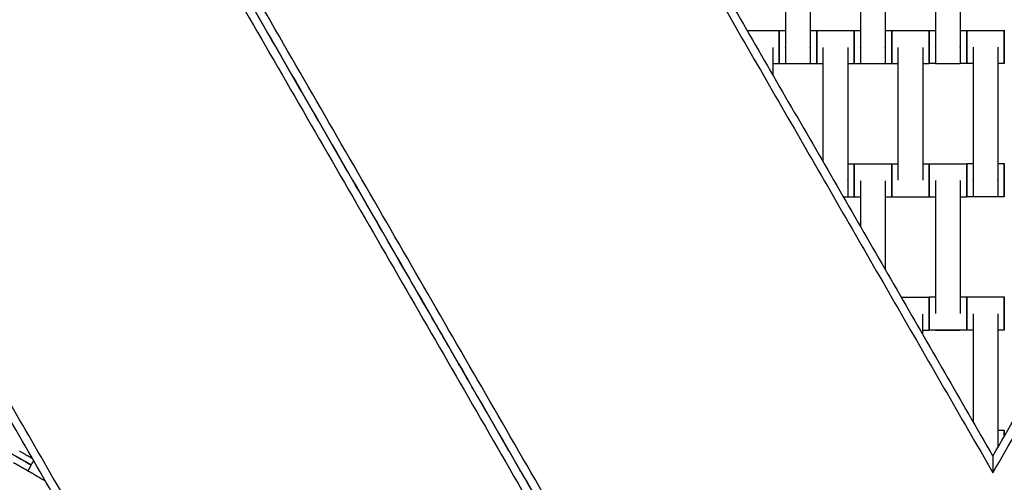
# Model space of a CAD drawing. Units: centimetres. Extents: x -320 to 324, y -314 to 330.
# Drawn here: x -56 to 3, y 56 to 84 of the extents above; entities that cross this region are included whole.
import ezdxf

# ---------------------------------------------------------------- set-up
doc = ezdxf.new("R2010")
doc.units = ezdxf.units.CM
doc.layers.add('Make2D$Adnotacja', color=7, linetype='Continuous', true_color=0x000000)
doc.layers.add('Make2D$Widoczne$Krzywe', color=7, linetype='Continuous', true_color=0x000000)
doc.styles.add('Arial Normalny', font='txt')
doc.dimstyles.new('TRAMPOL', dxfattribs={"dimscale": 1.1, "dimtxt": 7, "dimasz": 10, "dimexe": 5, "dimexo": 5, "dimgap": 1.1, "dimtad": 1, "dimtoh": 1, "dimdec": 0, "dimzin": 1, "dimdsep": 46, "dimtxsty": 'Arial Normalny', "dimcen": 5, "dimazin": 1, "dimtfac": 1, "dimtdec": 4, "dimtix": 1, "dimtofl": 0, "dimtmove": 1, "dimatfit": 3, "dimfxl": 10, "dimtolj": 1, "dimtzin": 1, "dimarcsym": 0})

# ---------------------------------------------------------------- blocks, each defined once
blk = doc.blocks.new('*D1')
at = {"layer": 'Defpoints', "color": 0}
for p in [(229.348, 235.748), (-224.517, -220.553)]:
    blk.add_point(p, dxfattribs=at)
at = {"layer": 'Make2D$Adnotacja', "color": 0, "lineweight": -2}
for p, q in [((267.179, 273.782), (237.106, 243.547)), ((293.814, 273.782), (267.179, 273.782))]:
    blk.add_line(p, q, dxfattribs=at)
at = {"layer": 'Make2D$Adnotacja', "color": 0}
for p, q in [((2.416, 2.098), (2.416, 13.098)), ((-3.084, 7.598), (7.916, 7.598))]:
    blk.add_line(p, q, dxfattribs=at)
blk.add_solid([(235.806, 244.84), (238.406, 242.254), (229.348, 235.748)], dxfattribs=at)
at = {"layer": 'Make2D$Adnotacja', "color": 0, "insert": (281.102, 279.136), "char_height": 7.7, "attachment_point": 5, "style": 'Arial Normalny'}
blk.add_mtext('\\A1;Ø645', dxfattribs=at)

msp = doc.modelspace()

# ---------------------------------------------------------------- linework, layer by layer
at = {"layer": 'Make2D$Widoczne$Krzywe', "color": 6, "lineweight": -3, "true_color": 0xff00ff}
msp.add_rational_spline([(323.976, -4.643), (336.217, 316.917), (14.657, 329.158), (-306.904, 341.399), (-319.145, 19.838), (-331.385, -301.722), (-9.825, -313.963), (311.736, -326.204), (323.976, -4.643)], [1, 0.707106781187, 1, 0.707106781187, 1, 0.707106781187, 1, 0.707106781187, 1], degree=2, knots=[0, 0, 0, 505.471953, 505.471953, 1010.943905, 1010.943905, 1516.415858, 1516.415858, 2021.88781, 2021.88781, 2021.88781], dxfattribs=at)
at = {"layer": 'Make2D$Widoczne$Krzywe', "color": 12, "lineweight": -3, "true_color": 0xc80000}
for points, degree in [([(-74.154, 140.125), (-42.376, 85.084), (-10.598, 30.043)], 2), ([(-9.591, 30.306), (-41.311, 85.245), (-73.03, 140.184)], 2), ([(-44.267, 138.366), (-20.754, 97.641), (2.758, 56.915)], 2), ([(2.758, 56.915), (26.271, 97.641), (49.784, 138.366)], 2), ([(-72.273, 137.866), (-41.044, 83.777), (-9.816, 29.688)], 2), ([(-43.401, 137.866), (-20.321, 97.891), (2.758, 57.915)], 2), ([(2.758, 57.915), (25.838, 97.891), (48.918, 137.866)], 2), ([(-39.684, 32.421), (-63.197, 73.147), (-86.71, 113.872)], 2), ([(-40.55, 32.921), (-63.63, 72.897), (-86.71, 112.872)], 2), ([(2.758, 57.915), (2.758, 57.582), (2.758, 57.249), (2.758, 56.915)], 3)]:
    msp.add_open_spline(points, degree=degree, dxfattribs=at)
msp.add_open_spline([(-9.81, 29.685), (-20.29, 47.836), (-30.769, 65.987), (-51.519, 101.926), (-72.269, 137.866)], degree=2, knots=[10.531147, 10.531147, 10.531147, 52.449069, 52.449069, 135.448574, 135.448574, 135.448574], dxfattribs=at)
at = {"layer": 'Make2D$Widoczne$Krzywe', "color": 18, "lineweight": -3, "true_color": 0x000000}
for points in [[(-9.695, 90.446), (-9.695, 86.457), (-9.695, 82.468)], [(-8.21, 90.446), (-8.21, 86.457), (-8.21, 82.468)], [(-5.195, 90.446), (-5.195, 86.457), (-5.195, 82.468)], [(-3.71, 90.446), (-3.71, 86.457), (-3.71, 82.468)], [(-0.688, 90.456), (-0.688, 86.467), (-0.688, 82.478)], [(0.797, 90.456), (0.797, 86.467), (0.797, 82.478)], [(-11.988, 83.457), (-11.028, 83.457), (-10.068, 83.457)], [(-10.067, 83.463), (-9.881, 83.463), (-9.695, 83.463)], [(-8.21, 83.463), (-8.014, 83.463), (-7.818, 83.463)], [(-7.817, 83.457), (-6.693, 83.457), (-5.568, 83.457)], [(-5.567, 83.463), (-5.381, 83.463), (-5.194, 83.463)], [(-3.709, 83.463), (-3.514, 83.463), (-3.318, 83.463)], [(-3.315, 83.462), (-2.19, 83.462), (-1.066, 83.462)], [(-1.06, 83.473), (-0.874, 83.473), (-0.688, 83.473)], [(0.797, 83.473), (0.993, 83.473), (1.189, 83.473)], [(1.193, 83.474), (2.317, 83.474), (3.441, 83.474)], [(-10.46, 82.446), (-10.46, 81.628), (-10.46, 80.81)], [(-7.445, 82.446), (-7.445, 79.017), (-7.445, 75.588)], [(-5.96, 82.446), (-5.96, 78.457), (-5.96, 74.468)], [(-2.943, 82.451), (-2.943, 78.462), (-2.943, 74.473)], [(-1.458, 82.451), (-1.458, 78.462), (-1.458, 74.473)], [(1.565, 82.464), (1.565, 78.474), (1.565, 74.485)], [(3.05, 82.464), (3.05, 78.474), (3.05, 74.485)], [(-10.068, 81.458), (-10.264, 81.458), (-10.46, 81.458)], [(-9.695, 81.464), (-9.881, 81.464), (-10.067, 81.464)], [(-8.21, 81.457), (-8.952, 81.457), (-9.695, 81.457)], [(-7.818, 81.464), (-8.014, 81.464), (-8.21, 81.464)], [(-7.445, 81.458), (-7.631, 81.458), (-7.817, 81.458)], [(-5.568, 81.458), (-5.764, 81.458), (-5.959, 81.458)], [(-5.195, 81.464), (-5.381, 81.464), (-5.567, 81.464)], [(-3.71, 81.457), (-4.452, 81.457), (-5.195, 81.457)], [(-3.318, 81.464), (-3.514, 81.464), (-3.71, 81.464)], [(-2.943, 81.463), (-3.129, 81.463), (-3.315, 81.463)], [(-1.066, 81.463), (-1.262, 81.463), (-1.458, 81.463)], [(-0.688, 81.474), (-0.874, 81.474), (-1.06, 81.474)], [(0.797, 81.467), (0.055, 81.467), (-0.688, 81.467)], [(1.189, 81.474), (0.993, 81.474), (0.798, 81.474)], [(1.565, 81.475), (1.379, 81.475), (1.193, 81.475)], [(3.441, 81.475), (3.246, 81.475), (3.05, 81.475)], [(-5.96, 75.463), (-5.764, 75.463), (-5.568, 75.463)], [(-5.567, 75.457), (-4.443, 75.457), (-3.318, 75.457)], [(-3.315, 75.468), (-3.129, 75.468), (-2.942, 75.468)], [(-1.458, 75.468), (-1.262, 75.468), (-1.066, 75.468)], [(-1.06, 75.467), (0.065, 75.467), (1.189, 75.467)], [(1.193, 75.481), (1.379, 75.481), (1.565, 75.481)], [(3.05, 75.481), (3.246, 75.481), (3.441, 75.481)], [(-5.195, 74.446), (-5.195, 73.069), (-5.195, 71.691)], [(-3.71, 74.446), (-3.71, 71.782), (-3.71, 69.118)], [(-0.688, 74.456), (-0.688, 70.467), (-0.688, 66.478)], [(0.797, 74.456), (0.797, 70.467), (0.797, 66.478)], [(-5.96, 73.457), (-6.087, 73.457), (-6.215, 73.457)], [(-5.568, 73.464), (-5.764, 73.464), (-5.96, 73.464)], [(-5.195, 73.458), (-5.381, 73.458), (-5.567, 73.458)], [(-3.318, 73.458), (-3.514, 73.458), (-3.71, 73.458)], [(-1.066, 73.469), (-2.19, 73.469), (-3.315, 73.469)], [(-1.458, 73.462), (-2.2, 73.462), (-2.943, 73.462)], [(-0.688, 73.468), (-0.874, 73.468), (-1.06, 73.468)], [(1.189, 73.468), (0.993, 73.468), (0.797, 73.468)], [(1.565, 73.481), (1.379, 73.481), (1.193, 73.481)], [(3.05, 73.474), (2.307, 73.474), (1.565, 73.474)], [(3.441, 73.481), (3.246, 73.481), (3.05, 73.481)], [(-2.75, 67.457), (-1.909, 67.457), (-1.068, 67.457)], [(-1.06, 67.473), (-0.874, 67.473), (-0.687, 67.473)], [(0.798, 67.473), (0.993, 67.473), (1.189, 67.473)], [(1.193, 67.474), (2.317, 67.474), (3.441, 67.474)], [(-1.46, 66.446), (-1.46, 65.834), (-1.46, 65.221)], [(1.565, 66.464), (1.565, 63.223), (1.565, 59.983)], [(3.05, 66.464), (3.05, 62.474), (3.05, 58.485)], [(-1.068, 65.458), (-1.264, 65.458), (-1.46, 65.458)], [(-0.688, 65.474), (-0.874, 65.474), (-1.06, 65.474)], [(1.189, 65.474), (0.251, 65.474), (-0.688, 65.474)], [(0.797, 65.467), (0.055, 65.467), (-0.688, 65.467)], [(1.565, 65.475), (1.379, 65.475), (1.193, 65.475)], [(3.441, 65.475), (3.246, 65.475), (3.05, 65.475)], [(3.05, 59.481), (3.246, 59.481), (3.441, 59.481)], [(-56.026, 57.537), (-55.078, 56.989), (-54.13, 56.442)], [(-54.974, 57.382), (-55.072, 57.212), (-55.169, 57.043)], [(-54.829, 57.654), (-54.905, 57.523), (-54.98, 57.393)]]:
    msp.add_open_spline(points, degree=2, dxfattribs=at)
for points, weights, knots in [([(-10.068, 83.457), (-10.069, 83.457), (-10.069, 82.457), (-10.069, 81.458), (-10.068, 81.458)], [1, 0.707106781187, 1, 0.707106781187, 1], [-47.123897, -47.123897, -47.123897, -31.415931, -31.415931, -15.707966, -15.707966, -15.707966]), ([(-10.067, 83.463), (-10.068, 83.463), (-10.068, 82.463), (-10.068, 81.464), (-10.067, 81.464)], [1, 0.707106781187, 1, 0.707106781187, 1], [-47.123897, -47.123897, -47.123897, -31.415931, -31.415931, -15.707966, -15.707966, -15.707966]), ([(-7.818, 83.463), (-7.819, 83.463), (-7.819, 82.463), (-7.819, 81.464), (-7.818, 81.464)], [1, 0.707106781187, 1, 0.707106781187, 1], [-47.123897, -47.123897, -47.123897, -31.415931, -31.415931, -15.707966, -15.707966, -15.707966]), ([(-7.817, 83.457), (-7.818, 83.457), (-7.818, 82.457), (-7.818, 81.458), (-7.817, 81.458)], [1, 0.707106781187, 1, 0.707106781187, 1], [-47.123897, -47.123897, -47.123897, -31.415931, -31.415931, -15.707966, -15.707966, -15.707966]), ([(-5.568, 83.457), (-5.569, 83.457), (-5.569, 82.457), (-5.569, 81.458), (-5.568, 81.458)], [1, 0.707106781187, 1, 0.707106781187, 1], [-47.123897, -47.123897, -47.123897, -31.415931, -31.415931, -15.707966, -15.707966, -15.707966]), ([(-5.567, 83.463), (-5.568, 83.463), (-5.568, 82.463), (-5.568, 81.464), (-5.567, 81.464)], [1, 0.707106781187, 1, 0.707106781187, 1], [-47.123897, -47.123897, -47.123897, -31.415931, -31.415931, -15.707966, -15.707966, -15.707966]), ([(-3.318, 83.463), (-3.319, 83.463), (-3.319, 82.463), (-3.319, 81.464), (-3.318, 81.464)], [1, 0.707106781187, 1, 0.707106781187, 1], [-47.123897, -47.123897, -47.123897, -31.415931, -31.415931, -15.707966, -15.707966, -15.707966]), ([(-3.315, 83.462), (-3.315, 83.462), (-3.315, 82.462), (-3.315, 81.463), (-3.315, 81.463)], [1, 0.707106781187, 1, 0.707106781187, 1], [-47.123897, -47.123897, -47.123897, -31.415931, -31.415931, -15.707966, -15.707966, -15.707966]), ([(-1.066, 83.462), (-1.067, 83.462), (-1.067, 82.462), (-1.067, 81.463), (-1.066, 81.463)], [1, 0.707106781187, 1, 0.707106781187, 1], [-47.123897, -47.123897, -47.123897, -31.415931, -31.415931, -15.707966, -15.707966, -15.707966]), ([(-1.06, 83.473), (-1.06, 83.473), (-1.06, 82.473), (-1.06, 81.474), (-1.06, 81.474)], [1, 0.707106781187, 1, 0.707106781187, 1], [-47.123897, -47.123897, -47.123897, -31.415931, -31.415931, -15.707966, -15.707966, -15.707966]), ([(1.189, 83.473), (1.188, 83.473), (1.188, 82.473), (1.188, 81.474), (1.189, 81.474)], [1, 0.707106781187, 1, 0.707106781187, 1], [-47.123897, -47.123897, -47.123897, -31.415931, -31.415931, -15.707966, -15.707966, -15.707966]), ([(1.193, 83.474), (1.192, 83.474), (1.192, 82.475), (1.192, 81.475), (1.193, 81.475)], [1, 0.707106781187, 1, 0.707106781187, 1], [-47.123897, -47.123897, -47.123897, -31.415931, -31.415931, -15.707966, -15.707966, -15.707966]), ([(3.441, 83.474), (3.441, 83.474), (3.441, 82.475), (3.441, 81.475), (3.441, 81.475)], [1, 0.707106781187, 1, 0.707106781187, 1], [-47.123897, -47.123897, -47.123897, -31.415931, -31.415931, -15.707966, -15.707966, -15.707966]), ([(-9.695, 82.468), (-9.695, 82.462), (-9.695, 82.456), (-9.695, 81.457), (-9.695, 81.457)], [0.99545943481, 0.997711841715, 1, 0.707106781187, 1], [-31.53865, -31.53865, -31.53865, -31.415935, -31.415935, -15.707968, -15.707968, -15.707968]), ([(-8.21, 82.468), (-8.21, 82.462), (-8.21, 82.456), (-8.21, 81.457), (-8.21, 81.457)], [0.99545943481, 0.997711841715, 1, 0.707106781187, 1], [-31.53865, -31.53865, -31.53865, -31.415935, -31.415935, -15.707968, -15.707968, -15.707968]), ([(-5.195, 82.468), (-5.195, 82.462), (-5.195, 82.456), (-5.195, 81.457), (-5.195, 81.457)], [0.99545943481, 0.997711841715, 1, 0.707106781187, 1], [-31.53865, -31.53865, -31.53865, -31.415935, -31.415935, -15.707968, -15.707968, -15.707968]), ([(-3.71, 82.468), (-3.71, 82.462), (-3.71, 82.456), (-3.71, 81.457), (-3.71, 81.457)], [0.99545943481, 0.997711841715, 1, 0.707106781187, 1], [-31.53865, -31.53865, -31.53865, -31.415935, -31.415935, -15.707968, -15.707968, -15.707968]), ([(-0.688, 82.478), (-0.688, 82.472), (-0.688, 82.466), (-0.688, 81.467), (-0.688, 81.467)], [0.99545943481, 0.997711841715, 1, 0.707106781187, 1], [-31.53865, -31.53865, -31.53865, -31.415935, -31.415935, -15.707968, -15.707968, -15.707968]), ([(0.797, 82.478), (0.797, 82.472), (0.797, 82.466), (0.797, 81.467), (0.797, 81.467)], [0.99545943481, 0.997711841715, 1, 0.707106781187, 1], [-31.53865, -31.53865, -31.53865, -31.415935, -31.415935, -15.707968, -15.707968, -15.707968]), ([(-5.568, 75.463), (-5.569, 75.463), (-5.569, 74.463), (-5.569, 73.464), (-5.568, 73.464)], [1, 0.707106781187, 1, 0.707106781187, 1], [-47.123897, -47.123897, -47.123897, -31.415931, -31.415931, -15.707966, -15.707966, -15.707966]), ([(-5.567, 75.457), (-5.568, 75.457), (-5.568, 74.457), (-5.568, 73.458), (-5.567, 73.458)], [1, 0.707106781187, 1, 0.707106781187, 1], [-47.123897, -47.123897, -47.123897, -31.415931, -31.415931, -15.707966, -15.707966, -15.707966]), ([(-3.318, 75.457), (-3.319, 75.457), (-3.319, 74.457), (-3.319, 73.458), (-3.318, 73.458)], [1, 0.707106781187, 1, 0.707106781187, 1], [-47.123897, -47.123897, -47.123897, -31.415931, -31.415931, -15.707966, -15.707966, -15.707966]), ([(-3.315, 75.468), (-3.315, 75.468), (-3.315, 74.468), (-3.315, 73.469), (-3.315, 73.469)], [1, 0.707106781187, 1, 0.707106781187, 1], [-47.123897, -47.123897, -47.123897, -31.415931, -31.415931, -15.707966, -15.707966, -15.707966]), ([(-1.066, 75.468), (-1.067, 75.468), (-1.067, 74.468), (-1.067, 73.469), (-1.066, 73.469)], [1, 0.707106781187, 1, 0.707106781187, 1], [-47.123897, -47.123897, -47.123897, -31.415931, -31.415931, -15.707966, -15.707966, -15.707966]), ([(-1.06, 75.467), (-1.06, 75.467), (-1.06, 74.467), (-1.06, 73.468), (-1.06, 73.468)], [1, 0.707106781187, 1, 0.707106781187, 1], [-47.123897, -47.123897, -47.123897, -31.415931, -31.415931, -15.707966, -15.707966, -15.707966]), ([(1.189, 75.467), (1.188, 75.467), (1.188, 74.467), (1.188, 73.468), (1.189, 73.468)], [1, 0.707106781187, 1, 0.707106781187, 1], [-47.123897, -47.123897, -47.123897, -31.415931, -31.415931, -15.707966, -15.707966, -15.707966]), ([(1.193, 75.481), (1.192, 75.481), (1.192, 74.481), (1.192, 73.481), (1.193, 73.481)], [1, 0.707106781187, 1, 0.707106781187, 1], [-47.123897, -47.123897, -47.123897, -31.415931, -31.415931, -15.707966, -15.707966, -15.707966]), ([(3.441, 75.481), (3.441, 75.481), (3.441, 74.481), (3.441, 73.481), (3.441, 73.481)], [1, 0.707106781187, 1, 0.707106781187, 1], [-47.123897, -47.123897, -47.123897, -31.415931, -31.415931, -15.707966, -15.707966, -15.707966]), ([(-5.96, 74.468), (-5.96, 74.462), (-5.96, 74.456), (-5.96, 73.457), (-5.96, 73.457)], [0.99545943481, 0.997711841715, 1, 0.707106781187, 1], [-31.53865, -31.53865, -31.53865, -31.415935, -31.415935, -15.707968, -15.707968, -15.707968]), ([(1.565, 74.485), (1.565, 74.48), (1.565, 74.474), (1.565, 73.474), (1.565, 73.474)], [0.99545943481, 0.997711841715, 1, 0.707106781187, 1], [-31.53865, -31.53865, -31.53865, -31.415935, -31.415935, -15.707968, -15.707968, -15.707968]), ([(3.05, 74.485), (3.05, 74.48), (3.05, 74.474), (3.05, 73.474), (3.05, 73.474)], [0.99545943481, 0.997711841715, 1, 0.707106781187, 1], [-31.53865, -31.53865, -31.53865, -31.415935, -31.415935, -15.707968, -15.707968, -15.707968]), ([(-1.068, 67.457), (-1.069, 67.457), (-1.069, 66.457), (-1.069, 65.458), (-1.068, 65.458)], [1, 0.707106781187, 1, 0.707106781187, 1], [-47.123897, -47.123897, -47.123897, -31.415931, -31.415931, -15.707966, -15.707966, -15.707966]), ([(-1.06, 67.473), (-1.06, 67.473), (-1.06, 66.473), (-1.06, 65.474), (-1.06, 65.474)], [1, 0.707106781187, 1, 0.707106781187, 1], [-47.123897, -47.123897, -47.123897, -31.415931, -31.415931, -15.707966, -15.707966, -15.707966]), ([(1.189, 67.473), (1.188, 67.473), (1.188, 66.473), (1.188, 65.474), (1.189, 65.474)], [1, 0.707106781187, 1, 0.707106781187, 1], [-47.123897, -47.123897, -47.123897, -31.415931, -31.415931, -15.707966, -15.707966, -15.707966]), ([(1.193, 67.474), (1.192, 67.474), (1.192, 66.475), (1.192, 65.475), (1.193, 65.475)], [1, 0.707106781187, 1, 0.707106781187, 1], [-47.123897, -47.123897, -47.123897, -31.415931, -31.415931, -15.707966, -15.707966, -15.707966]), ([(3.441, 67.474), (3.441, 67.474), (3.441, 66.475), (3.441, 65.475), (3.441, 65.475)], [1, 0.707106781187, 1, 0.707106781187, 1], [-47.123897, -47.123897, -47.123897, -31.415931, -31.415931, -15.707966, -15.707966, -15.707966]), ([(-56.712, 58.392), (-56.712, 58.392), (-55.846, 57.892), (-54.981, 57.392), (-54.98, 57.393)], [1, 0.707106781187, 1, 0.707106781187, 1], [-47.123897, -47.123897, -47.123897, -31.415931, -31.415931, -15.707966, -15.707966, -15.707966]), ([(-56.705, 58.381), (-56.705, 58.381), (-55.84, 57.881), (-54.974, 57.381), (-54.974, 57.382)], [1, 0.707106781187, 1, 0.707106781187, 1], [-47.123897, -47.123897, -47.123897, -31.415931, -31.415931, -15.707966, -15.707966, -15.707966]), ([(-55.664, 58.217), (-55.659, 58.214), (-55.654, 58.211), (-55.148, 57.919), (-54.9, 57.776)], [0.99545943481, 0.997711841715, 1, 0.805108543817, 0.869579047921], [-31.53865, -31.53865, -31.53865, -31.415935, -31.415935, -20.963837, -20.963837, -20.963837])]:
    msp.add_rational_spline(points, weights, degree=2, knots=knots, dxfattribs=at)
for points, weights in [([(-10.068, 82.46), (-10.068, 83.457), (-10.068, 83.457)], [0.99871881167, 0.707748782573, 1]), ([(-10.066, 82.463), (-10.066, 83.463), (-10.067, 83.463)], [1, 0.707106781187, 1]), ([(-7.818, 82.463), (-7.818, 83.463), (-7.818, 83.463)], [1, 0.707106781187, 1]), ([(-7.816, 82.457), (-7.816, 83.457), (-7.817, 83.457)], [1, 0.707106781187, 1]), ([(-5.568, 82.46), (-5.568, 83.457), (-5.568, 83.457)], [0.998719487152, 0.707748443346, 1]), ([(-5.566, 82.463), (-5.566, 83.463), (-5.567, 83.463)], [1, 0.707106781187, 1]), ([(-3.318, 82.463), (-3.318, 83.463), (-3.318, 83.463)], [1, 0.707106781187, 1]), ([(-3.314, 82.462), (-3.314, 83.462), (-3.315, 83.462)], [1, 0.707106781187, 1]), ([(-1.066, 82.462), (-1.066, 83.462), (-1.066, 83.462)], [1, 0.707106781187, 1]), ([(-1.059, 82.473), (-1.059, 83.473), (-1.06, 83.473)], [1, 0.707106781187, 1]), ([(1.19, 82.473), (1.19, 83.473), (1.189, 83.473)], [1, 0.707106781187, 1]), ([(1.193, 82.475), (1.193, 83.474), (1.193, 83.474)], [1, 0.707106781187, 1]), ([(3.442, 82.478), (3.442, 83.474), (3.441, 83.474)], [0.998719487162, 0.707748443341, 1]), ([(-10.068, 81.458), (-10.068, 81.458), (-10.068, 82.457)], [1, 0.707106781187, 1]), ([(-10.067, 81.464), (-10.066, 81.464), (-10.066, 82.463)], [1, 0.707106781187, 1]), ([(-7.818, 81.464), (-7.818, 81.464), (-7.818, 82.46)], [1, 0.707748443346, 0.998719487151]), ([(-7.817, 81.458), (-7.816, 81.458), (-7.816, 82.457)], [1, 0.707106781187, 1]), ([(-5.568, 81.458), (-5.568, 81.458), (-5.568, 82.457)], [1, 0.707106781187, 1]), ([(-5.567, 81.464), (-5.566, 81.464), (-5.566, 82.463)], [1, 0.707106781187, 1]), ([(-3.318, 81.464), (-3.318, 81.464), (-3.318, 82.463)], [1, 0.707106781187, 1]), ([(-3.315, 81.463), (-3.314, 81.463), (-3.314, 82.462)], [1, 0.707106781187, 1]), ([(-1.066, 81.463), (-1.066, 81.463), (-1.066, 82.462)], [1, 0.707106781187, 1]), ([(-1.06, 81.474), (-1.059, 81.474), (-1.059, 82.473)], [1, 0.707106781187, 1]), ([(1.189, 81.474), (1.19, 81.474), (1.19, 82.473)], [1, 0.707106781187, 1]), ([(1.193, 81.475), (1.193, 81.475), (1.193, 82.475)], [1, 0.707106781187, 1]), ([(3.441, 81.475), (3.442, 81.475), (3.442, 82.475)], [1, 0.707106781187, 1]), ([(-5.568, 74.463), (-5.568, 75.463), (-5.568, 75.463)], [1, 0.707106781187, 1]), ([(-5.566, 74.457), (-5.566, 75.457), (-5.567, 75.457)], [1, 0.707106781187, 1]), ([(-3.318, 74.457), (-3.318, 75.457), (-3.318, 75.457)], [1, 0.707106781187, 1]), ([(-3.314, 74.468), (-3.314, 75.468), (-3.315, 75.468)], [1, 0.707106781187, 1]), ([(-1.066, 74.468), (-1.066, 75.468), (-1.066, 75.468)], [1, 0.707106781187, 1]), ([(-1.059, 74.467), (-1.059, 75.467), (-1.06, 75.467)], [1, 0.707106781187, 1]), ([(1.19, 74.467), (1.19, 75.467), (1.189, 75.467)], [1, 0.707106781187, 1]), ([(1.193, 74.481), (1.193, 75.481), (1.193, 75.481)], [1, 0.707106781187, 1]), ([(3.442, 74.481), (3.442, 75.481), (3.441, 75.481)], [1, 0.707106781187, 1]), ([(1.193, 73.481), (1.193, 73.481), (1.193, 74.481)], [1, 0.707106781187, 1]), ([(3.441, 73.481), (3.442, 73.481), (3.442, 74.478)], [1, 0.707748443407, 0.99871948703]), ([(-5.568, 73.464), (-5.568, 73.464), (-5.568, 74.461)], [1, 0.707669057953, 0.998877605309]), ([(-5.567, 73.458), (-5.566, 73.458), (-5.566, 74.457)], [1, 0.707106781187, 1]), ([(-3.318, 73.458), (-3.318, 73.458), (-3.318, 74.457)], [1, 0.707106781187, 1]), ([(-3.315, 73.469), (-3.314, 73.469), (-3.314, 74.468)], [1, 0.707106781187, 1]), ([(-1.066, 73.469), (-1.066, 73.469), (-1.066, 74.468)], [1, 0.707106781187, 1]), ([(-1.06, 73.468), (-1.059, 73.468), (-1.059, 74.467)], [1, 0.707106781187, 1]), ([(1.189, 73.468), (1.19, 73.468), (1.19, 74.467)], [1, 0.707106781187, 1]), ([(-2.943, 73.469), (-2.943, 73.462), (-2.943, 73.462)], [0.956272430932, 0.976202708484, 1]), ([(-1.458, 73.469), (-1.458, 73.462), (-1.458, 73.462)], [0.956272430901, 0.976202708466, 1]), ([(-1.068, 66.457), (-1.068, 67.457), (-1.068, 67.457)], [1, 0.707106781187, 1]), ([(-1.059, 66.473), (-1.059, 67.473), (-1.06, 67.473)], [1, 0.707106781187, 1]), ([(1.19, 66.473), (1.19, 67.473), (1.189, 67.473)], [1, 0.707106781187, 1]), ([(1.193, 66.475), (1.193, 67.474), (1.193, 67.474)], [1, 0.707106781187, 1]), ([(3.442, 66.478), (3.442, 67.474), (3.441, 67.474)], [0.998718677025, 0.707748850192, 1]), ([(-1.068, 65.458), (-1.068, 65.458), (-1.068, 66.457)], [1, 0.707106781187, 1]), ([(-1.06, 65.474), (-1.059, 65.474), (-1.059, 66.473)], [1, 0.707106781187, 1]), ([(1.189, 65.474), (1.19, 65.474), (1.19, 66.473)], [1, 0.707106781187, 1]), ([(1.193, 65.475), (1.193, 65.475), (1.193, 66.475)], [1, 0.707106781187, 1]), ([(3.441, 65.475), (3.442, 65.475), (3.442, 66.475)], [1, 0.707106781187, 1]), ([(-0.688, 65.474), (-0.688, 65.467), (-0.688, 65.467)], [0.955304942859, 0.975623738472, 1]), ([(0.797, 65.474), (0.797, 65.467), (0.797, 65.467)], [0.956272430901, 0.976202708466, 1]), ([(3.441, 59.481), (3.441, 59.481), (3.441, 59.098)], [1, 0.83226779381, 0.856647191346]), ([(3.442, 59.1), (3.442, 59.481), (3.441, 59.481)], [0.856522131476, 0.832702442498, 1]), ([(-54.98, 57.393), (-54.98, 57.393), (-55.846, 57.893)], [1, 0.707106781187, 1]), ([(-54.974, 57.382), (-54.973, 57.382), (-55.839, 57.882)], [1, 0.707106781187, 1])]:
    msp.add_rational_spline(points, weights, degree=2, dxfattribs=at)

# ---------------------------------------------------------------- dimensions: what is measured, and where the dimension line sits
at = {"layer": 'Make2D$Adnotacja'}
dim = msp.add_diameter_dim_2p(p1=(-224.517, -220.553), p2=(229.348, 235.748), text='Ø645', dimstyle='TRAMPOL', override={"dimscale": 1.1, "dimasz": 10, "dimtad": 1, "dimtih": 0, "dimtoh": 1, "dimlfac": 1, "dimtxsty": 'Arial Normalny', "dimsah": 0}, dxfattribs=at)
dim.commit()
dim.dimension.update_dxf_attribs({"geometry": '*D1', "text_midpoint": (267.179, 273.782), "dimtype": 163})

doc.saveas('drawing.dxf')
